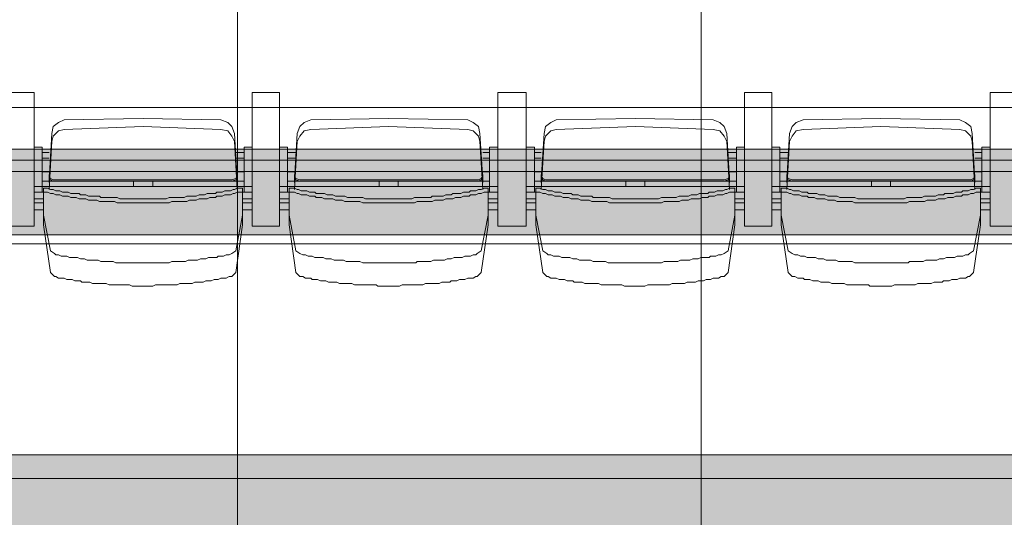
# Model space of a CAD drawing. Units: millimetres. Extents: x -11000 to 11000, y -26493 to 969.
# Drawn here: x 531 to 2654, y -18884 to -17811 of the extents above; entities that cross this region are included whole.
import ezdxf

# ---------------------------------------------------------------- set-up
doc = ezdxf.new("R2010")
doc.units = ezdxf.units.MM
doc.header["$LTSCALE"] = 508
for name, color, linetype, lineweight in [('Licht_Bruggen', 7, 'Continuous', 35), ('Trekken_Plan', 7, 'Continuous', 35), ('Tribune uitgeschoven', 7, 'Continuous', 18)]:
    doc.layers.add(name, color=color, linetype=linetype, lineweight=lineweight)
doc.layers.add('Raster van 1mtr', color=7, linetype='Continuous', lineweight=50, true_color=0x0000dd)

# ---------------------------------------------------------------- blocks, each defined once
blk = doc.blocks.new('Group-1')
at = {"layer": 'Tribune uitgeschoven', "color": 253, "lineweight": 18, "true_color": 0xaaaaaa}
for p, q in [((561.6, -6747.7), (499.8, -6747.7)), ((499.8, -6747.7), (561.6, -6747.7)), ((561.6, -7035.7), (561.6, -6747.7)), ((561.6, -6747.7), (561.6, -7035.7)), ((1032, -6747.7), (1032, -7035.7)), ((1090.8, -6747.7), (1032, -6747.7)), ((1032, -7035.7), (1032, -6747.7)), ((1032, -6747.7), (1090.8, -6747.7)), ((1090.8, -7035.7), (1090.8, -6747.7)), ((1090.8, -6747.7), (1090.8, -7035.7)), ((1561.3, -6747.7), (1561.3, -7035.7)), ((1623, -6747.7), (1561.3, -6747.7)), ((1561.3, -7035.7), (1561.3, -6747.7)), ((1561.3, -6747.7), (1623, -6747.7)), ((1623, -7035.7), (1623, -6747.7)), ((1623, -6747.7), (1623, -7035.7)), ((2093.4, -6747.7), (2093.4, -7035.7)), ((2152.2, -6747.7), (2093.4, -6747.7)), ((2093.4, -7035.7), (2093.4, -6747.7)), ((2093.4, -6747.7), (2152.2, -6747.7)), ((2152.2, -7035.7), (2152.2, -6747.7)), ((2152.2, -6747.7), (2152.2, -7035.7)), ((2622.7, -6747.7), (2622.7, -7035.7)), ((2684.4, -6747.7), (2622.7, -6747.7)), ((2622.7, -7035.7), (2622.7, -6747.7)), ((2622.7, -6747.7), (2684.4, -6747.7)), ((796.8, -6803.6), (626.3, -6806.5)), ((964.4, -6806.5), (796.8, -6803.6)), ((1326, -6803.6), (1158.5, -6806.5)), ((1496.6, -6806.5), (1326, -6803.6)), ((1858.2, -6803.6), (1687.7, -6806.5)), ((2025.8, -6806.5), (1858.2, -6803.6)), ((2387.5, -6803.6), (2219.9, -6806.5)), ((2558, -6806.5), (2387.5, -6803.6)), ((796.8, -6821.2), (626.3, -6827.1)), ((964.4, -6827.1), (796.8, -6821.2)), ((1326, -6821.2), (1158.5, -6827.1)), ((1496.6, -6827.1), (1326, -6821.2)), ((1858.2, -6821.2), (1687.7, -6827.1)), ((2025.8, -6827.1), (1858.2, -6821.2)), ((2387.5, -6821.2), (2219.9, -6827.1)), ((2558, -6827.1), (2387.5, -6821.2)), ((599.8, -6835.9), (593.9, -6935.8)), ((599.8, -6853.5), (593.9, -6956.4)), ((999.7, -6935.8), (993.8, -6835.9)), ((999.7, -6956.4), (993.8, -6853.5)), ((1129, -6835.9), (1123.1, -6935.8)), ((1129, -6853.5), (1123.1, -6956.4)), ((1528.9, -6935.8), (1523, -6835.9)), ((1528.9, -6956.4), (1523, -6853.5)), ((1661.2, -6835.9), (1655.3, -6935.8)), ((1661.2, -6853.5), (1655.3, -6956.4)), ((2061.1, -6935.8), (2055.2, -6835.9)), ((2061.1, -6956.4), (2055.2, -6853.5)), ((2190.5, -6835.9), (2184.6, -6935.8)), ((2190.5, -6853.5), (2184.6, -6956.4)), ((2590.3, -6935.8), (2584.4, -6835.9)), ((2590.3, -6956.4), (2584.4, -6853.5)), ((579.2, -6877), (593.9, -6877)), ((1014.4, -6877), (996.8, -6877)), ((1014.4, -6865.3), (1014.4, -6962.2)), ((1032, -6865.3), (1014.4, -6865.3)), ((1108.4, -6877), (1126.1, -6877)), ((1543.6, -6877), (1528.9, -6877)), ((1543.6, -6865.3), (1543.6, -6962.2)), ((1561.3, -6865.3), (1543.6, -6865.3)), ((1640.6, -6877), (1655.3, -6877)), ((2075.8, -6877), (2058.1, -6877)), ((2075.8, -6865.3), (2075.8, -6962.2)), ((2093.4, -6865.3), (2075.8, -6865.3)), ((2169.9, -6877), (2187.5, -6877)), ((2605, -6877), (2590.3, -6877)), ((2605, -6865.3), (2605, -6962.2)), ((2622.7, -6865.3), (2605, -6865.3)), ((579.2, -6885.9), (579.2, -6891.7)), ((593.9, -6888.8), (579.2, -6888.8)), ((996.8, -6888.8), (1014.4, -6888.8)), ((1014.4, -6885.9), (1014.4, -6891.7)), ((1108.4, -6885.9), (1108.4, -6891.7)), ((1126.1, -6888.8), (1108.4, -6888.8)), ((1528.9, -6888.8), (1543.6, -6888.8)), ((1543.6, -6885.9), (1543.6, -6891.7)), ((1640.6, -6885.9), (1640.6, -6891.7)), ((1655.3, -6888.8), (1640.6, -6888.8)), ((2058.1, -6888.8), (2075.8, -6888.8)), ((2075.8, -6885.9), (2075.8, -6891.7)), ((2169.9, -6885.9), (2169.9, -6891.7)), ((2187.5, -6888.8), (2169.9, -6888.8)), ((2590.3, -6888.8), (2605, -6888.8)), ((2605, -6885.9), (2605, -6891.7)), ((579.2, -6938.7), (602.8, -6938.7)), ((593.9, -6941.7), (593.9, -6927)), ((602.8, -6935.8), (796.8, -6935.8)), ((602.8, -6938.7), (796.8, -6938.7)), ((608.6, -6935.8), (796.8, -6935.8)), ((776.2, -6950.5), (776.2, -6938.7)), ((985, -6935.8), (796.8, -6935.8)), ((987.9, -6935.8), (796.8, -6935.8)), ((987.9, -6938.7), (796.8, -6938.7)), ((817.4, -6950.5), (817.4, -6938.7)), ((1014.4, -6938.7), (987.9, -6938.7)), ((999.7, -6941.7), (999.7, -6927)), ((1108.4, -6938.7), (1134.9, -6938.7)), ((1123.1, -6941.7), (1123.1, -6927)), ((1134.9, -6935.8), (1326, -6935.8)), ((1134.9, -6938.7), (1326, -6938.7)), ((1137.9, -6935.8), (1326, -6935.8)), ((1305.5, -6950.5), (1305.5, -6938.7)), ((1514.2, -6935.8), (1326, -6935.8)), ((1520.1, -6935.8), (1326, -6935.8)), ((1520.1, -6938.7), (1326, -6938.7)), ((1346.6, -6950.5), (1346.6, -6938.7)), ((1543.6, -6938.7), (1520.1, -6938.7)), ((1528.9, -6941.7), (1528.9, -6927)), ((1640.6, -6938.7), (1664.1, -6938.7)), ((1655.3, -6941.7), (1655.3, -6927)), ((1664.1, -6935.8), (1858.2, -6935.8)), ((1664.1, -6938.7), (1858.2, -6938.7)), ((1670, -6935.8), (1858.2, -6935.8)), ((1837.6, -6950.5), (1837.6, -6938.7)), ((2046.4, -6935.8), (1858.2, -6935.8)), ((2049.3, -6935.8), (1858.2, -6935.8)), ((2049.3, -6938.7), (1858.2, -6938.7)), ((1878.8, -6950.5), (1878.8, -6938.7)), ((2075.8, -6938.7), (2049.3, -6938.7)), ((2061.1, -6941.7), (2061.1, -6927)), ((2169.9, -6938.7), (2196.3, -6938.7)), ((2184.6, -6941.7), (2184.6, -6927)), ((2196.3, -6935.8), (2387.5, -6935.8)), ((2196.3, -6938.7), (2387.5, -6938.7)), ((2199.3, -6935.8), (2387.5, -6935.8)), ((2366.9, -6950.5), (2366.9, -6938.7)), ((2575.6, -6935.8), (2387.5, -6935.8)), ((2581.5, -6935.8), (2387.5, -6935.8)), ((2581.5, -6938.7), (2387.5, -6938.7)), ((2408, -6950.5), (2408, -6938.7)), ((2605, -6938.7), (2581.5, -6938.7)), ((2590.3, -6941.7), (2590.3, -6927)), ((796.8, -6950.5), (561.6, -6950.5)), ((582.1, -6962.2), (582.1, -7024)), ((796.8, -6950.5), (1032, -6950.5)), ((1011.4, -6962.2), (1011.4, -7024)), ((1326, -6950.5), (1090.8, -6950.5)), ((1111.4, -6962.2), (1111.4, -7024)), ((1326, -6950.5), (1561.3, -6950.5)), ((1540.7, -6962.2), (1540.7, -7024)), ((1858.2, -6950.5), (1623, -6950.5)), ((1643.6, -6962.2), (1643.6, -7024)), ((1858.2, -6950.5), (2093.4, -6950.5)), ((2072.9, -6962.2), (2072.9, -7024)), ((2387.5, -6950.5), (2152.2, -6950.5)), ((2172.8, -6962.2), (2172.8, -7024)), ((2387.5, -6950.5), (2622.7, -6950.5)), ((2602.1, -6962.2), (2602.1, -7024)), ((582.1, -6976.9), (561.6, -6976.9)), ((1011.4, -6976.9), (1032, -6976.9)), ((1111.4, -6976.9), (1090.8, -6976.9)), ((1540.7, -6976.9), (1561.3, -6976.9)), ((1643.6, -6976.9), (1623, -6976.9)), ((2072.9, -6976.9), (2093.4, -6976.9)), ((2172.8, -6976.9), (2152.2, -6976.9)), ((2602.1, -6976.9), (2622.7, -6976.9)), ((561.6, -6985.7), (582.1, -6985.7)), ((582.1, -7000.4), (561.6, -7000.4)), ((1032, -6985.7), (1011.4, -6985.7)), ((1011.4, -7000.4), (1032, -7000.4)), ((1090.8, -6985.7), (1111.4, -6985.7)), ((1111.4, -7000.4), (1090.8, -7000.4)), ((1561.3, -6985.7), (1540.7, -6985.7)), ((1540.7, -7000.4), (1561.3, -7000.4)), ((1623, -6985.7), (1643.6, -6985.7)), ((1643.6, -7000.4), (1623, -7000.4)), ((2093.4, -6985.7), (2072.9, -6985.7)), ((2072.9, -7000.4), (2093.4, -7000.4)), ((2152.2, -6985.7), (2172.8, -6985.7)), ((2172.8, -7000.4), (2152.2, -7000.4)), ((2622.7, -6985.7), (2602.1, -6985.7)), ((2602.1, -7000.4), (2622.7, -7000.4)), ((499.8, -7035.7), (561.6, -7035.7)), ((561.6, -7035.7), (499.8, -7035.7)), ((1032, -7035.7), (1090.8, -7035.7)), ((1090.8, -7035.7), (1032, -7035.7)), ((1561.3, -7035.7), (1623, -7035.7)), ((1623, -7035.7), (1561.3, -7035.7)), ((2093.4, -7035.7), (2152.2, -7035.7)), ((2152.2, -7035.7), (2093.4, -7035.7)), ((2622.7, -7035.7), (2684.4, -7035.7)), ((2684.4, -7035.7), (2622.7, -7035.7))]:
    blk.add_line(p, q, dxfattribs=at)
at = {"layer": 'Tribune uitgeschoven', "color": 253, "lineweight": 18, "true_color": 0xaaaaaa, "flags": 128}
for points in [[(8791.2, -6133.6), (-8791.2, -6133.6), (-8791.2, -7073.9), (8791.2, -7073.9), (8791.2, -6133.6)], [(626.3, -6806.5), (614.5, -6812.4), (602.8, -6821.2), (599.8, -6835.9)], [(993.8, -6835.9), (987.9, -6821.2), (979.1, -6812.4), (964.4, -6806.5)], [(1158.5, -6806.5), (1143.8, -6812.4), (1134.9, -6821.2), (1129, -6835.9)], [(1523, -6835.9), (1520.1, -6821.2), (1508.3, -6812.4), (1496.6, -6806.5)], [(1687.7, -6806.5), (1675.9, -6812.4), (1664.1, -6821.2), (1661.2, -6835.9)], [(2055.2, -6835.9), (2049.3, -6821.2), (2040.5, -6812.4), (2025.8, -6806.5)], [(2219.9, -6806.5), (2205.1, -6812.4), (2196.3, -6821.2), (2190.5, -6835.9)], [(2584.4, -6835.9), (2581.5, -6821.2), (2569.8, -6812.4), (2558, -6806.5)], [(626.3, -6827.1), (614.5, -6830), (602.8, -6841.8), (599.8, -6853.5)], [(993.8, -6853.5), (987.9, -6841.8), (979.1, -6830), (964.4, -6827.1)], [(1158.5, -6827.1), (1143.8, -6830), (1134.9, -6841.8), (1129, -6853.5)], [(1523, -6853.5), (1520.1, -6841.8), (1508.3, -6830), (1496.6, -6827.1)], [(1687.7, -6827.1), (1675.9, -6830), (1664.1, -6841.8), (1661.2, -6853.5)], [(2055.2, -6853.5), (2049.3, -6841.8), (2040.5, -6830), (2025.8, -6827.1)], [(2219.9, -6827.1), (2205.1, -6830), (2196.3, -6841.8), (2190.5, -6853.5)], [(2584.4, -6853.5), (2581.5, -6841.8), (2569.8, -6830), (2558, -6827.1)], [(579.2, -6962.2), (579.2, -6865.3), (561.6, -6865.3)], [(1108.4, -6962.2), (1108.4, -6865.3), (1090.8, -6865.3)], [(1640.6, -6962.2), (1640.6, -6865.3), (1623, -6865.3)], [(2169.9, -6962.2), (2169.9, -6865.3), (2152.2, -6865.3)], [(579.2, -6918.2), (593.9, -6918.2), (579.2, -6918.2)], [(999.7, -6918.2), (1014.4, -6918.2), (999.7, -6918.2)], [(1108.4, -6918.2), (1123.1, -6918.2), (1108.4, -6918.2)], [(1528.9, -6918.2), (1543.6, -6918.2), (1528.9, -6918.2)], [(1640.6, -6918.2), (1655.3, -6918.2), (1640.6, -6918.2)], [(2061.1, -6918.2), (2075.8, -6918.2), (2061.1, -6918.2)], [(2169.9, -6918.2), (2184.6, -6918.2), (2169.9, -6918.2)], [(2590.3, -6918.2), (2605, -6918.2), (2590.3, -6918.2)], [(593.9, -6938.7), (593.9, -6924), (593.9, -6935.8)], [(593.9, -6927), (596.9, -6932.9), (602.8, -6935.8)], [(593.9, -6929.9), (596.9, -6935.8), (602.8, -6938.7)], [(987.9, -6935.8), (996.8, -6932.9), (999.7, -6927)], [(987.9, -6938.7), (996.8, -6935.8), (999.7, -6929.9)], [(999.7, -6935.8), (999.7, -6924), (999.7, -6938.7)], [(1123.1, -6938.7), (1123.1, -6924), (1123.1, -6935.8)], [(1123.1, -6927), (1126.1, -6932.9), (1134.9, -6935.8)], [(1123.1, -6929.9), (1126.1, -6935.8), (1134.9, -6938.7)], [(1520.1, -6935.8), (1526, -6932.9), (1528.9, -6927)], [(1520.1, -6938.7), (1526, -6935.8), (1528.9, -6929.9)], [(1528.9, -6935.8), (1528.9, -6924), (1528.9, -6938.7)], [(1655.3, -6938.7), (1655.3, -6924), (1655.3, -6935.8)], [(1655.3, -6927), (1658.3, -6932.9), (1664.1, -6935.8)], [(1655.3, -6929.9), (1658.3, -6935.8), (1664.1, -6938.7)], [(2049.3, -6935.8), (2058.1, -6932.9), (2061.1, -6927)], [(2049.3, -6938.7), (2058.1, -6935.8), (2061.1, -6929.9)], [(2061.1, -6935.8), (2061.1, -6924), (2061.1, -6938.7)], [(2184.6, -6938.7), (2184.6, -6924), (2184.6, -6935.8)], [(2184.6, -6927), (2187.5, -6932.9), (2196.3, -6935.8)], [(2184.6, -6929.9), (2187.5, -6935.8), (2196.3, -6938.7)], [(2581.5, -6935.8), (2587.4, -6932.9), (2590.3, -6927)], [(2581.5, -6938.7), (2587.4, -6935.8), (2590.3, -6929.9)], [(2590.3, -6935.8), (2590.3, -6924), (2590.3, -6938.7)], [(579.2, -6962.2), (561.6, -6962.2), (582.1, -6962.2)], [(796.8, -6976.9), (746.8, -6976.9), (740.9, -6974), (705.7, -6974), (702.7, -6971.1), (679.2, -6971.1), (673.3, -6968.1), (661.5, -6968.1), (658.6, -6965.2), (641, -6965.2), (635.1, -6962.2), (623.3, -6962.2), (617.5, -6959.3), (608.6, -6959.3), (602.8, -6956.4), (596.9, -6956.4), (591, -6953.4), (582.1, -6953.4)], [(605.7, -7094.5), (596.9, -7088.6), (582.1, -7012.2), (582.1, -6953.4)], [(796.8, -6985.7), (740.9, -6985.7), (735, -6982.8), (702.7, -6982.8), (696.8, -6979.9), (679.2, -6979.9), (673.3, -6976.9), (658.6, -6976.9), (652.7, -6974), (641, -6974), (635.1, -6971.1), (623.3, -6971.1), (617.5, -6968.1), (608.6, -6968.1), (602.8, -6965.2), (596.9, -6965.2), (591, -6962.2), (582.1, -6962.2)], [(796.8, -6976.9), (846.8, -6976.9), (852.7, -6974), (885, -6974), (890.9, -6971.1), (911.5, -6971.1), (917.4, -6968.1), (929.1, -6968.1), (935, -6965.2), (952.6, -6965.2), (955.6, -6962.2), (967.3, -6962.2), (973.2, -6959.3), (985, -6959.3), (990.9, -6956.4), (993.8, -6956.4), (999.7, -6953.4), (1011.4, -6953.4)], [(796.8, -6985.7), (852.7, -6985.7), (858.5, -6982.8), (890.9, -6982.8), (896.8, -6979.9), (911.5, -6979.9), (917.4, -6976.9), (935, -6976.9), (940.9, -6974), (952.6, -6974), (955.6, -6971.1), (967.3, -6971.1), (973.2, -6968.1), (985, -6968.1), (990.9, -6965.2), (993.8, -6965.2), (999.7, -6962.2), (1011.4, -6962.2)], [(1011.4, -6953.4), (1011.4, -7012.2), (996.8, -7088.6), (987.9, -7094.5)], [(1014.4, -6962.2), (1032, -6962.2), (1011.4, -6962.2)], [(1108.4, -6962.2), (1090.8, -6962.2), (1111.4, -6962.2)], [(1326, -6976.9), (1276, -6976.9), (1270.2, -6974), (1237.8, -6974), (1232, -6971.1), (1211.4, -6971.1), (1205.5, -6968.1), (1193.7, -6968.1), (1187.8, -6965.2), (1170.2, -6965.2), (1167.3, -6962.2), (1155.5, -6962.2), (1149.6, -6959.3), (1137.9, -6959.3), (1132, -6956.4), (1129, -6956.4), (1123.1, -6953.4), (1111.4, -6953.4)], [(1134.9, -7094.5), (1126.1, -7088.6), (1111.4, -7012.2), (1111.4, -6953.4)], [(1326, -6985.7), (1270.2, -6985.7), (1264.3, -6982.8), (1232, -6982.8), (1226.1, -6979.9), (1211.4, -6979.9), (1205.5, -6976.9), (1187.8, -6976.9), (1182, -6974), (1170.2, -6974), (1167.3, -6971.1), (1155.5, -6971.1), (1149.6, -6968.1), (1137.9, -6968.1), (1132, -6965.2), (1129, -6965.2), (1123.1, -6962.2), (1111.4, -6962.2)], [(1326, -6976.9), (1376, -6976.9), (1381.9, -6974), (1417.2, -6974), (1420.1, -6971.1), (1443.6, -6971.1), (1449.5, -6968.1), (1461.3, -6968.1), (1464.2, -6965.2), (1481.9, -6965.2), (1487.7, -6962.2), (1499.5, -6962.2), (1502.4, -6959.3), (1514.2, -6959.3), (1520.1, -6956.4), (1526, -6956.4), (1531.9, -6953.4), (1540.7, -6953.4)], [(1326, -6985.7), (1381.9, -6985.7), (1387.8, -6982.8), (1420.1, -6982.8), (1426, -6979.9), (1443.6, -6979.9), (1449.5, -6976.9), (1464.2, -6976.9), (1470.1, -6974), (1481.9, -6974), (1487.7, -6971.1), (1499.5, -6971.1), (1502.4, -6968.1), (1514.2, -6968.1), (1520.1, -6965.2), (1526, -6965.2), (1531.9, -6962.2), (1540.7, -6962.2)], [(1540.7, -6953.4), (1540.7, -7012.2), (1526, -7088.6), (1517.1, -7094.5)], [(1543.6, -6962.2), (1561.3, -6962.2), (1540.7, -6962.2)], [(1640.6, -6962.2), (1623, -6962.2), (1643.6, -6962.2)], [(1858.2, -6976.9), (1808.2, -6976.9), (1802.3, -6974), (1767.1, -6974), (1764.1, -6971.1), (1740.6, -6971.1), (1734.7, -6968.1), (1723, -6968.1), (1720, -6965.2), (1702.4, -6965.2), (1696.5, -6962.2), (1684.7, -6962.2), (1678.9, -6959.3), (1670, -6959.3), (1664.1, -6956.4), (1658.3, -6956.4), (1652.4, -6953.4), (1643.6, -6953.4)], [(1667.1, -7094.5), (1658.3, -7088.6), (1643.6, -7012.2), (1643.6, -6953.4)], [(1858.2, -6985.7), (1802.3, -6985.7), (1796.5, -6982.8), (1764.1, -6982.8), (1758.2, -6979.9), (1740.6, -6979.9), (1734.7, -6976.9), (1720, -6976.9), (1714.2, -6974), (1702.4, -6974), (1696.5, -6971.1), (1684.7, -6971.1), (1678.9, -6968.1), (1670, -6968.1), (1664.1, -6965.2), (1658.3, -6965.2), (1652.4, -6962.2), (1643.6, -6962.2)], [(1858.2, -6976.9), (1908.2, -6976.9), (1914.1, -6974), (1946.4, -6974), (1952.3, -6971.1), (1972.9, -6971.1), (1978.7, -6968.1), (1990.5, -6968.1), (1996.4, -6965.2), (2014.1, -6965.2), (2017, -6962.2), (2028.7, -6962.2), (2034.6, -6959.3), (2046.4, -6959.3), (2052.2, -6956.4), (2055.2, -6956.4), (2061.1, -6953.4), (2072.9, -6953.4)], [(1858.2, -6985.7), (1914.1, -6985.7), (1920, -6982.8), (1952.3, -6982.8), (1958.2, -6979.9), (1972.9, -6979.9), (1978.7, -6976.9), (1996.4, -6976.9), (2002.3, -6974), (2014.1, -6974), (2017, -6971.1), (2028.7, -6971.1), (2034.6, -6968.1), (2046.4, -6968.1), (2052.2, -6965.2), (2055.2, -6965.2), (2061.1, -6962.2), (2072.9, -6962.2)], [(2072.9, -6953.4), (2072.9, -7012.2), (2058.1, -7088.6), (2049.3, -7094.5)], [(2075.8, -6962.2), (2093.4, -6962.2), (2072.9, -6962.2)], [(2169.9, -6962.2), (2152.2, -6962.2), (2172.8, -6962.2)], [(2387.5, -6976.9), (2337.5, -6976.9), (2331.6, -6974), (2299.2, -6974), (2293.4, -6971.1), (2272.8, -6971.1), (2266.9, -6968.1), (2255.2, -6968.1), (2249.3, -6965.2), (2231.6, -6965.2), (2228.7, -6962.2), (2216.9, -6962.2), (2211, -6959.3), (2199.3, -6959.3), (2193.4, -6956.4), (2190.5, -6956.4), (2184.6, -6953.4), (2172.8, -6953.4)], [(2196.3, -7094.5), (2187.5, -7088.6), (2172.8, -7012.2), (2172.8, -6953.4)], [(2387.5, -6985.7), (2331.6, -6985.7), (2325.7, -6982.8), (2293.4, -6982.8), (2287.5, -6979.9), (2272.8, -6979.9), (2266.9, -6976.9), (2249.3, -6976.9), (2243.4, -6974), (2231.6, -6974), (2228.7, -6971.1), (2216.9, -6971.1), (2211, -6968.1), (2199.3, -6968.1), (2193.4, -6965.2), (2190.5, -6965.2), (2184.6, -6962.2), (2172.8, -6962.2)], [(2387.5, -6976.9), (2437.4, -6976.9), (2443.3, -6974), (2475.7, -6974), (2481.6, -6971.1), (2505.1, -6971.1), (2510.9, -6968.1), (2522.7, -6968.1), (2525.6, -6965.2), (2543.3, -6965.2), (2549.2, -6962.2), (2560.9, -6962.2), (2563.9, -6959.3), (2575.6, -6959.3), (2581.5, -6956.4), (2587.4, -6956.4), (2593.2, -6953.4), (2602.1, -6953.4)], [(2387.5, -6985.7), (2443.3, -6985.7), (2449.2, -6982.8), (2481.6, -6982.8), (2487.4, -6979.9), (2505.1, -6979.9), (2510.9, -6976.9), (2525.6, -6976.9), (2531.5, -6974), (2543.3, -6974), (2549.2, -6971.1), (2560.9, -6971.1), (2563.9, -6968.1), (2575.6, -6968.1), (2581.5, -6965.2), (2587.4, -6965.2), (2593.2, -6962.2), (2602.1, -6962.2)], [(2602.1, -6953.4), (2602.1, -7012.2), (2587.4, -7088.6), (2578.6, -7094.5)], [(2605, -6962.2), (2622.7, -6962.2), (2602.1, -6962.2)], [(605.7, -7144.4), (596.9, -7135.6), (582.1, -7032.8), (582.1, -6971.1)], [(1011.4, -6971.1), (1011.4, -7032.8), (996.8, -7135.6), (987.9, -7144.4)], [(1134.9, -7144.4), (1126.1, -7135.6), (1111.4, -7032.8), (1111.4, -6971.1)], [(1540.7, -6971.1), (1540.7, -7032.8), (1526, -7135.6), (1517.1, -7144.4)], [(1667.1, -7144.4), (1658.3, -7135.6), (1643.6, -7032.8), (1643.6, -6971.1)], [(2072.9, -6971.1), (2072.9, -7032.8), (2058.1, -7135.6), (2049.3, -7144.4)], [(2196.3, -7144.4), (2187.5, -7135.6), (2172.8, -7032.8), (2172.8, -6971.1)], [(2602.1, -6971.1), (2602.1, -7032.8), (2587.4, -7135.6), (2578.6, -7144.4)], [(8791.2, -7073.9), (-8791.2, -7073.9), (-8791.2, -8014.2), (8791.2, -8014.2), (8791.2, -7073.9)], [(796.8, -7115), (738, -7115), (732.1, -7112.1), (705.7, -7112.1), (699.8, -7109.2), (676.3, -7109.2), (670.4, -7106.2), (661.5, -7106.2), (655.6, -7103.3), (638, -7103.3), (632.1, -7100.4), (620.4, -7100.4), (614.5, -7097.4), (608.6, -7097.4), (605.7, -7094.5)], [(796.8, -7115), (852.7, -7115), (858.5, -7112.1), (887.9, -7112.1), (893.8, -7109.2), (914.4, -7109.2), (920.3, -7106.2), (932.1, -7106.2), (937.9, -7103.3), (955.6, -7103.3), (958.5, -7100.4), (970.3, -7100.4), (976.1, -7097.4), (982, -7097.4), (987.9, -7094.5)], [(1326, -7115), (1270.2, -7115), (1264.3, -7112.1), (1234.9, -7112.1), (1229, -7109.2), (1208.4, -7109.2), (1202.5, -7106.2), (1190.8, -7106.2), (1184.9, -7103.3), (1167.3, -7103.3), (1161.4, -7100.4), (1152.6, -7100.4), (1146.7, -7097.4), (1140.8, -7097.4), (1134.9, -7094.5)], [(1326, -7115), (1384.9, -7115), (1387.8, -7112.1), (1417.2, -7112.1), (1423, -7109.2), (1446.6, -7109.2), (1452.5, -7106.2), (1461.3, -7106.2), (1467.2, -7103.3), (1484.8, -7103.3), (1490.7, -7100.4), (1502.4, -7100.4), (1508.3, -7097.4), (1514.2, -7097.4), (1517.1, -7094.5)], [(1858.2, -7115), (1799.4, -7115), (1793.5, -7112.1), (1767.1, -7112.1), (1761.2, -7109.2), (1737.6, -7109.2), (1731.8, -7106.2), (1723, -7106.2), (1717.1, -7103.3), (1699.5, -7103.3), (1693.6, -7100.4), (1681.8, -7100.4), (1675.9, -7097.4), (1670, -7097.4), (1667.1, -7094.5)], [(1858.2, -7115), (1914.1, -7115), (1920, -7112.1), (1949.4, -7112.1), (1955.2, -7109.2), (1975.8, -7109.2), (1981.7, -7106.2), (1993.5, -7106.2), (1999.4, -7103.3), (2017, -7103.3), (2019.9, -7100.4), (2031.7, -7100.4), (2037.6, -7097.4), (2043.4, -7097.4), (2049.3, -7094.5)], [(2387.5, -7115), (2331.6, -7115), (2325.7, -7112.1), (2296.3, -7112.1), (2290.4, -7109.2), (2269.8, -7109.2), (2264, -7106.2), (2252.2, -7106.2), (2246.3, -7103.3), (2228.7, -7103.3), (2222.8, -7100.4), (2214, -7100.4), (2208.1, -7097.4), (2202.2, -7097.4), (2196.3, -7094.5)], [(2387.5, -7115), (2446.2, -7115), (2449.2, -7112.1), (2478.6, -7112.1), (2484.5, -7109.2), (2508, -7109.2), (2513.9, -7106.2), (2522.7, -7106.2), (2528.6, -7103.3), (2546.2, -7103.3), (2552.1, -7100.4), (2563.9, -7100.4), (2569.8, -7097.4), (2575.6, -7097.4), (2578.6, -7094.5)], [(796.8, -7165), (773.3, -7165), (767.4, -7162), (723.3, -7162), (717.4, -7159.1), (688, -7159.1), (682.1, -7156.2), (664.5, -7156.2), (661.5, -7153.2), (649.8, -7153.2), (643.9, -7150.3), (632.1, -7150.3), (626.3, -7147.4), (614.5, -7147.4), (608.6, -7144.4), (605.7, -7144.4)], [(796.8, -7165), (817.4, -7165), (823.3, -7162), (870.3, -7162), (876.2, -7159.1), (902.6, -7159.1), (908.5, -7156.2), (926.2, -7156.2), (932.1, -7153.2), (943.8, -7153.2), (949.7, -7150.3), (958.5, -7150.3), (964.4, -7147.4), (976.1, -7147.4), (982, -7144.4), (987.9, -7144.4)], [(1326, -7165), (1302.5, -7165), (1299.6, -7162), (1252.5, -7162), (1246.7, -7159.1), (1220.2, -7159.1), (1214.3, -7156.2), (1196.6, -7156.2), (1190.8, -7153.2), (1179, -7153.2), (1173.1, -7150.3), (1161.4, -7150.3), (1158.5, -7147.4), (1146.7, -7147.4), (1140.8, -7144.4), (1134.9, -7144.4)], [(1326, -7165), (1349.5, -7165), (1355.4, -7162), (1399.6, -7162), (1405.4, -7159.1), (1434.8, -7159.1), (1440.7, -7156.2), (1458.4, -7156.2), (1461.3, -7153.2), (1473.1, -7153.2), (1478.9, -7150.3), (1490.7, -7150.3), (1496.6, -7147.4), (1508.3, -7147.4), (1514.2, -7144.4), (1517.1, -7144.4)], [(1858.2, -7165), (1834.7, -7165), (1828.8, -7162), (1784.7, -7162), (1778.9, -7159.1), (1749.4, -7159.1), (1743.5, -7156.2), (1725.9, -7156.2), (1723, -7153.2), (1711.2, -7153.2), (1705.3, -7150.3), (1693.6, -7150.3), (1687.7, -7147.4), (1675.9, -7147.4), (1670, -7144.4), (1667.1, -7144.4)], [(1858.2, -7165), (1878.8, -7165), (1884.7, -7162), (1931.7, -7162), (1937.6, -7159.1), (1964, -7159.1), (1969.9, -7156.2), (1987.6, -7156.2), (1993.5, -7153.2), (2005.2, -7153.2), (2011.1, -7150.3), (2019.9, -7150.3), (2025.8, -7147.4), (2037.6, -7147.4), (2043.4, -7144.4), (2049.3, -7144.4)], [(2387.5, -7165), (2363.9, -7165), (2361, -7162), (2314, -7162), (2308.1, -7159.1), (2281.6, -7159.1), (2275.7, -7156.2), (2258.1, -7156.2), (2252.2, -7153.2), (2240.5, -7153.2), (2234.6, -7150.3), (2222.8, -7150.3), (2219.9, -7147.4), (2208.1, -7147.4), (2202.2, -7144.4), (2196.3, -7144.4)], [(2387.5, -7165), (2411, -7165), (2416.9, -7162), (2461, -7162), (2466.9, -7159.1), (2496.2, -7159.1), (2502.1, -7156.2), (2519.7, -7156.2), (2522.7, -7153.2), (2534.5, -7153.2), (2540.4, -7150.3), (2552.1, -7150.3), (2558, -7147.4), (2569.8, -7147.4), (2575.6, -7144.4), (2578.6, -7144.4)]]:
    blk.add_lwpolyline(points, dxfattribs=at)
blk = doc.blocks.new('Group-11-1')
at = {"layer": 'Raster van 1mtr', "color": 151, "lineweight": 18, "true_color": 0xa6caf0, "flags": 128}
for points in [[(0, 11220.6), (1000, 11220.6), (1000, -13779.4), (0, -13779.4)], [(1000, 11220.6), (2000, 11220.6), (2000, -13779.4), (1000, -13779.4)], [(2000, 11220.6), (3000, 11220.6), (3000, -13779.4), (2000, -13779.4)], [(-9000, -5780.2), (9000, -5780.2), (9000, -6780.2), (-9000, -6780.2)], [(-9000, -6780.2), (9000, -6780.2), (9000, -7780.2), (-9000, -7780.2)]]:
    blk.add_lwpolyline(points, close=True, dxfattribs=at)
blk = doc.blocks.new('Group-16-1')
at = {"layer": 'Licht_Bruggen', "linetype": 'Continuous', "lineweight": 0, "true_color": 0x777777}
blk.add_hatch(color=8, dxfattribs=at).paths.add_polyline_path([(7950, -7528.5), (-7950, -7528.5), (-7950, -7206.4), (-8000, -7206.4), (-8000, -7579.4), (8000, -7579.4), (8000, -7206.4), (7950, -7206.4)])
at = {"layer": 'Licht_Bruggen', "color": 7, "linetype": 'Continuous', "lineweight": 18, "flags": 128}
blk.add_lwpolyline([(7950, -7528.5), (-7950, -7528.5), (-7950, -7206.4), (-8000, -7206.4), (-8000, -7579.4), (8000, -7579.4), (8000, -7206.4), (7950, -7206.4)], close=True, dxfattribs=at)
blk = doc.blocks.new('Group-17-1')
at = {"layer": 'Licht_Bruggen', "linetype": 'Continuous', "lineweight": 0, "true_color": 0xaaaaaa, "transparency": 33554607}
blk.add_hatch(color=253, dxfattribs=at).paths.add_polyline_path([(-8000, -7579.4), (8000, -7579.4), (8000, -8379.4), (-8000, -8379.4)])
at = {"layer": 'Licht_Bruggen', "color": 7, "linetype": 'Continuous', "lineweight": 18, "flags": 128}
blk.add_lwpolyline([(-8000, -7579.4), (8000, -7579.4), (8000, -8379.4), (-8000, -8379.4)], close=True, dxfattribs=at)
at = {"layer": 'Licht_Bruggen', "color": 7}
blk.add_blockref('Group-16-1', (0, 0), dxfattribs=at)
blk = doc.blocks.new('Group-26-1')
at = {"layer": 'Trekken_Plan', "linetype": 'Continuous', "lineweight": 0, "true_color": 0x222222}
blk.add_hatch(color=250, dxfattribs=at).paths.add_polyline_path([(-7500, -6869.5), (7500, -6869.5), (7500, -6917.5), (-7500, -6917.5)])
at = {"layer": 'Trekken_Plan', "linetype": 'Continuous', "lineweight": 0, "true_color": 0xaaaaaa}
blk.add_hatch(color=253, dxfattribs=at).paths.add_polyline_path([(-6450, -6893.5), (7200, -6893.5), (7200, -7054.5), (-6450, -7054.5)])
at = {"layer": 'Trekken_Plan', "color": 7, "linetype": 'Continuous', "lineweight": 18, "flags": 128}
for points in [[(-7500, -6869.5), (7500, -6869.5), (7500, -6917.5), (-7500, -6917.5)], [(-6450, -6893.5), (7200, -6893.5), (7200, -7054.5), (-6450, -7054.5)]]:
    blk.add_lwpolyline(points, close=True, dxfattribs=at)

msp = doc.modelspace()

# ---------------------------------------------------------------- block references
at = {"layer": 'Licht_Bruggen', "color": 7}
msp.add_blockref('Group-17-1', (0.05, -11220.64), dxfattribs=at)
at = {"layer": 'Raster van 1mtr', "color": 151, "true_color": 0xa6caf0}
msp.add_blockref('Group-11-1', (0.05, -11220.64), dxfattribs=at)
at = {"layer": 'Trekken_Plan', "color": 7}
msp.add_blockref('Group-26-1', (0.05, -11220.64), dxfattribs=at)
at = {"layer": 'Tribune uitgeschoven', "color": 253, "true_color": 0xaaaaaa}
msp.add_blockref('Group-1', (0.05, -11220.64), dxfattribs=at)

doc.saveas('drawing.dxf')
